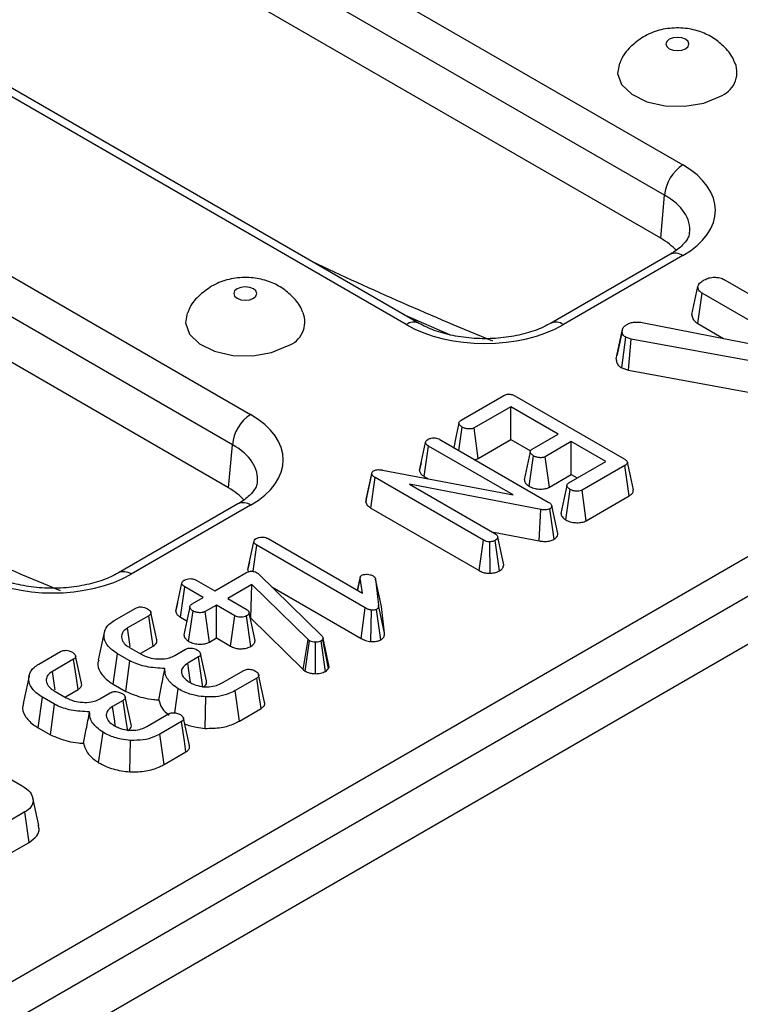
# Model space of a CAD drawing. Units: millimetres. Extents: x -414 to 5321, y -16 to 1848.
# Drawn here: x 1685 to 1745, y 497 to 579 of the extents above; entities that cross this region are included whole.
import ezdxf

# ---------------------------------------------------------------- set-up
doc = ezdxf.new("R2010")
doc.units = ezdxf.units.MM
doc.header["$LTSCALE"] = 5

msp = doc.modelspace()

# ---------------------------------------------------------------- linework, layer by layer
at = {"color": 7, "linetype": 'Continuous', "lineweight": 30}
for p, q in [((1546.469, 419.551), (2044.946, 707.316)), ((2046.456, 704.847), (1547.978, 417.082)), ((1547.978, 413.111), (2047.009, 701.195)), ((1691.216, 595.441), (1740.18, 567.175)), ((1738.666, 564.643), (1689.703, 592.909)), ((1738.341, 561.052), (1689.703, 589.13)), ((1717.101, 553.852), (1668.138, 582.118)), ((1718.172, 553.958), (1669.209, 582.224)), ((1655.154, 574.622), (1704.117, 546.357)), ((1702.604, 543.825), (1653.641, 572.091)), ((1702.278, 540.234), (1653.641, 568.312)), ((1738.341, 561.052), (1738.666, 564.643)), ((1739.108, 559.711), (1729.143, 553.958)), ((1740.18, 559.605), (1730.215, 553.852)), ((1740.935, 554.707), (1741.441, 557.029)), ((1743.716, 557.566), (1756.291, 550.307)), ((1741.433, 553.934), (1741.799, 556.467)), ((1747.058, 553.431), (1741.799, 556.467)), ((1717.009, 554.629), (1720.72, 553.026)), ((1736.801, 554.033), (1747.386, 551.952)), ((1741.433, 553.934), (1743.565, 552.703)), ((1734.621, 550.992), (1735.125, 553.327)), ((1735.08, 550.239), (1735.412, 552.797)), ((1735.86, 552.645), (1735.412, 552.797)), ((1735.654, 550.044), (1735.86, 552.645)), ((1747.365, 550.54), (1735.86, 552.645)), ((1735.08, 550.239), (1735.654, 550.044)), ((1735.654, 550.044), (1746.876, 547.991)), ((1721.673, 545.868), (1725.244, 547.93)), ((1726.165, 547.912), (1735.286, 542.647)), ((1725.826, 547.005), (1722.757, 545.233)), ((1729.785, 544.72), (1725.826, 547.005)), ((1725.826, 544.261), (1725.826, 547.005)), ((1721.496, 543.358), (1721.773, 545.296)), ((1723.101, 542.688), (1722.757, 545.233)), ((1727.613, 543.466), (1729.785, 544.72)), ((1702.278, 540.234), (1702.604, 543.825)), ((1718.207, 541.687), (1718.713, 544.019)), ((1719.916, 544.27), (1728.957, 539.051)), ((1723.101, 542.688), (1725.826, 544.261)), ((1725.826, 544.261), (1727.462, 543.316)), ((1730.877, 544.089), (1728.705, 542.836)), ((1733.743, 542.434), (1730.877, 544.089)), ((1730.877, 541.345), (1730.877, 544.089)), ((1718.595, 541.185), (1718.958, 543.72)), ((1726.02, 539.643), (1718.958, 543.72)), ((1718.344, 542.325), (1718.216, 541.742)), ((1727.363, 540.366), (1727.726, 542.901)), ((1729.049, 540.29), (1728.705, 542.836)), ((1730.674, 540.662), (1733.743, 542.434)), ((1713.721, 539.039), (1714.229, 541.389)), ((1713.754, 539.259), (1714.251, 541.534)), ((1714.229, 541.389), (1714.251, 541.534)), ((1715.11, 541.723), (1726.02, 539.643)), ((1729.049, 540.29), (1730.877, 541.345)), ((1730.877, 541.345), (1731.367, 541.062)), ((1735.345, 542.098), (1731.775, 540.037)), ((1735.709, 539.564), (1735.345, 542.098)), ((1714.148, 538.551), (1714.513, 541.085)), ((1723.546, 535.87), (1714.513, 541.085)), ((1728.341, 538.424), (1717.363, 540.543)), ((1717.363, 540.543), (1724.497, 536.424)), ((1718.595, 541.185), (1718.923, 540.996)), ((1730.42, 537.559), (1730.783, 540.095)), ((1732.119, 537.492), (1731.775, 540.037)), ((1703.046, 538.892), (1693.081, 533.14)), ((1713.754, 539.259), (1713.721, 539.039)), ((1732.119, 537.492), (1735.709, 539.564)), ((1704.117, 538.786), (1694.152, 533.034)), ((1714.148, 538.551), (1723.195, 533.328)), ((1728.195, 535.812), (1728.341, 538.424)), ((1729.438, 535.943), (1729.087, 538.486)), ((1729.74, 536.436), (1729.239, 538.74)), ((1724.232, 536.577), (1728.195, 535.812)), ((1703.873, 533.412), (1704.379, 535.745)), ((1705.58, 535.997), (1713.442, 531.458)), ((1723.195, 533.328), (1723.546, 535.87)), ((1724.112, 533.106), (1724.073, 535.731)), ((1724.879, 533.311), (1724.529, 535.854)), ((1725.241, 533.799), (1724.734, 536.123)), ((1704.313, 533.271), (1704.625, 535.445)), ((1713.681, 530.217), (1704.625, 535.445)), ((1704.01, 534.05), (1703.883, 533.468)), ((1701.118, 531.638), (1703.725, 533.143)), ((1704.638, 533.158), (1704.746, 533.08)), ((1699.583, 532.525), (1701.118, 531.638)), ((1704.746, 533.08), (1704.836, 532.999)), ((1704.836, 532.999), (1710.04, 527.911)), ((1713.262, 532.795), (1713.024, 531.7)), ((1713.041, 531.69), (1713.255, 532.69)), ((1713.442, 531.458), (1713.255, 532.69)), ((1714.545, 532.622), (1714.786, 530.446)), ((1715.046, 530.325), (1714.545, 532.622)), ((1697.869, 529.944), (1698.375, 532.276)), ((1698.264, 529.438), (1698.627, 531.973)), ((1700.163, 531.087), (1698.627, 531.973)), ((1704.224, 532.17), (1702.21, 531.008)), ((1704.119, 529.366), (1704.224, 532.17)), ((1708.903, 527.572), (1704.224, 532.17)), ((1705.884, 531.974), (1713.33, 527.676)), ((1698.018, 530.635), (1697.88, 530.004)), ((1699.231, 530.549), (1700.163, 531.087)), ((1702.21, 531.008), (1703.746, 530.121)), ((1692.723, 529.156), (1694.525, 530.196)), ((1698.943, 527.43), (1699.309, 529.964)), ((1701.255, 530.456), (1700.323, 529.918)), ((1700.668, 527.373), (1700.323, 529.918)), ((1702.79, 529.57), (1701.255, 530.456)), ((1701.255, 527.712), (1701.255, 530.456)), ((1704.49, 527.495), (1703.983, 529.82)), ((1713.33, 527.676), (1713.681, 530.217)), ((1714.151, 527.41), (1714.212, 530.034)), ((1714.969, 527.55), (1714.615, 530.092)), ((1715.29, 528.124), (1714.786, 530.446)), ((1715.29, 528.124), (1715.046, 530.325)), ((1695.624, 529.57), (1693.849, 528.545)), ((1698.264, 529.438), (1698.789, 529.135)), ((1702.44, 527.028), (1702.79, 529.57)), ((1704.136, 527.01), (1703.78, 529.55)), ((1704.086, 529.346), (1704.119, 529.366)), ((1704.119, 529.366), (1708.485, 525.076)), ((1700.668, 527.373), (1701.255, 527.712)), ((1701.255, 527.712), (1702.44, 527.028)), ((1708.485, 525.076), (1708.903, 527.572)), ((1708.661, 524.945), (1709.033, 527.475)), ((1709.033, 527.475), (1708.903, 527.572)), ((1709.514, 524.732), (1709.522, 527.356)), ((1710.352, 524.925), (1709.993, 527.463)), ((1710.158, 527.666), (1710.126, 527.588)), ((1710.608, 525.171), (1710.126, 527.588)), ((1710.666, 525.31), (1710.158, 527.666)), ((1686.444, 525.531), (1688.246, 526.571)), ((1694.003, 526.92), (1694.992, 526.349)), ((1694.949, 526.436), (1695.988, 527.036)), ((1697.799, 526.255), (1698.682, 526.765)), ((1689.344, 525.945), (1687.57, 524.92)), ((1692.652, 523.852), (1693.013, 526.388)), ((1694.031, 525.801), (1693.013, 526.388)), ((1693.689, 523.253), (1694.031, 525.801)), ((1699.768, 526.131), (1698.874, 525.615)), ((1701.743, 523.961), (1703.537, 524.997)), ((1708.485, 525.076), (1708.661, 524.945)), ((1710.608, 525.171), (1710.666, 525.31)), ((1704.627, 524.365), (1702.825, 523.324)), ((1687.723, 523.295), (1688.713, 522.724)), ((1688.67, 522.811), (1689.709, 523.411)), ((1692.652, 523.852), (1693.689, 523.253)), ((1697.789, 521.467), (1698.079, 523.464)), ((1703.175, 520.783), (1702.825, 523.324)), ((1686.373, 520.227), (1686.734, 522.763)), ((1687.751, 522.176), (1686.734, 522.763)), ((1691.52, 522.63), (1692.403, 523.14)), ((1693.489, 522.506), (1692.595, 521.99)), ((1700.322, 520.171), (1700.374, 522.794)), ((1687.41, 519.628), (1687.751, 522.176)), ((1703.175, 520.783), (1704.992, 521.831)), ((1695.464, 520.336), (1697.258, 521.372)), ((1686.373, 520.227), (1687.41, 519.628)), ((1698.348, 520.74), (1696.545, 519.699)), ((1691.431, 517.307), (1691.799, 519.839)), ((1694.042, 516.546), (1694.094, 519.169)), ((1696.896, 517.158), (1696.545, 519.699)), ((1678.976, 518.888), (1685.038, 515.389)), ((1696.896, 517.158), (1698.712, 518.206)), ((1686.435, 512.066), (1685.935, 514.364)), ((1685.275, 513.193), (1683.048, 511.908)), ((1685.635, 510.657), (1685.275, 513.193)), ((1683.393, 509.362), (1685.635, 510.657))]:
    msp.add_line(p, q, dxfattribs=at)
at = {"color": 7, "linetype": 'Continuous', "lineweight": 30, "flags": 128}
for points in [[(1740.408, 576.871), (1740.616, 577.051), (1740.689, 577.263), (1740.616, 577.475), (1740.408, 577.655), (1740.097, 577.775), (1739.73, 577.817), (1739.363, 577.775), (1739.051, 577.655), (1738.843, 577.475), (1738.77, 577.263), (1738.843, 577.051), (1739.051, 576.871), (1739.363, 576.751), (1739.73, 576.709), (1740.097, 576.751), (1740.408, 576.871)], [(1734.892, 575.661), (1734.734, 574.811), (1735.072, 573.881), (1735.914, 573.065), (1737.17, 572.45), (1738.704, 572.105), (1740.348, 572.066), (1741.926, 572.337), (1743.265, 572.889)], [(1704.346, 556.053), (1704.554, 556.233), (1704.627, 556.445), (1704.554, 556.657), (1704.346, 556.836), (1704.034, 556.956), (1703.667, 556.999), (1703.3, 556.956), (1702.989, 556.836), (1702.781, 556.657), (1702.708, 556.445), (1702.781, 556.233), (1702.989, 556.053), (1703.3, 555.933), (1703.667, 555.891), (1704.034, 555.933), (1704.346, 556.053)], [(1698.83, 554.842), (1698.671, 553.992), (1699.009, 553.062), (1699.852, 552.246), (1701.108, 551.632), (1702.641, 551.287), (1704.286, 551.247), (1705.863, 551.519), (1707.203, 552.071)], [(1735.161, 553.517), (1734.918, 552.389), (1734.675, 551.261)], [(1721.498, 545.644), (1721.246, 544.476), (1721.06, 543.61)], [(1727.449, 543.245), (1727.197, 542.074), (1726.946, 540.904)], [(1736.052, 540.083), (1735.802, 541.232), (1735.552, 542.38)], [(1730.508, 540.439), (1730.256, 539.269), (1730.004, 538.098)], [(1696.279, 527.567), (1696.032, 528.707), (1695.784, 529.847)], [(1699.045, 530.318), (1698.793, 529.151), (1698.541, 527.985)], [(1695.988, 527.036), (1695.853, 527.972), (1695.624, 529.57)], [(1691.899, 528.169), (1691.648, 527.019), (1691.398, 525.868)], [(1694.073, 527.001), (1694.046, 527.184), (1693.849, 528.545)], [(1689.709, 523.411), (1689.574, 524.347), (1689.344, 525.945)], [(1690, 523.942), (1689.752, 525.082), (1689.505, 526.222)], [(1700.133, 523.597), (1699.992, 524.577), (1699.768, 526.131)], [(1700.428, 524.127), (1700.18, 525.269), (1699.932, 526.411)], [(1687.793, 523.376), (1687.767, 523.559), (1687.57, 524.92)], [(1699.099, 524.03), (1699.049, 524.385), (1698.874, 525.615)], [(1685.619, 524.544), (1685.369, 523.394), (1685.118, 522.243)], [(1704.992, 521.831), (1704.865, 522.714), (1704.627, 524.365)], [(1705.28, 522.363), (1705.031, 523.507), (1704.782, 524.651)], [(1693.853, 519.972), (1693.712, 520.952), (1693.489, 522.506)], [(1694.149, 520.502), (1693.901, 521.644), (1693.652, 522.786)], [(1692.82, 520.405), (1692.77, 520.76), (1692.595, 521.99)], [(1699.001, 518.738), (1698.752, 519.882), (1698.503, 521.026)], [(1698.712, 518.206), (1698.585, 519.089), (1698.348, 520.74)]]:
    msp.add_lwpolyline(points, dxfattribs=at)
at = {"color": 7, "linetype": 'Continuous', "lineweight": 30}
for centre, radius, start, end in [((1742.561, 574.911), 2.141, 289.20624, 20.6865), ((1741.973, 564.385), 3.317, 122.73408, 175.53351), ((1706.498, 554.093), 2.141, 289.20624, 20.6865), ((1705.911, 543.567), 3.317, 122.73408, 175.53351)]:
    msp.add_arc(centre, radius, start, end, dxfattribs=at)
at = {"color": 8, "linetype": 'Continuous', "lineweight": 30}
for centre, radius, start, end in [((1739.557, 558.779), 1.034, 52.95922, 115.73033), ((1717.723, 553.028), 1.032, 64.02042, 127.0654), ((1729.593, 553.028), 1.032, 52.93295, 115.99632), ((1703.495, 537.961), 1.034, 52.95922, 115.73033), ((1693.53, 532.21), 1.032, 52.93295, 115.99632)]:
    msp.add_arc(centre, radius, start, end, dxfattribs=at)
at = {"color": 7, "linetype": 'Continuous', "lineweight": 30}
for centre, major_axis, ratio, start_param, end_param in [((1733.587, 563.39), (9.311, 0), 0.575709, 5.499157, 7.067214), ((1733.269, 558.141), (7.162, 0), 0.575709, 0.47372, 0.784029), ((1723.658, 557.658), (9.286, 0), 0.578871, 3.92836, 5.496418), ((1697.524, 542.571), (9.311, 0), 0.575709, 5.499157, 7.067214), ((1697.207, 537.322), (7.162, 0), 0.575709, 0.47372, 0.784029), ((1687.595, 536.84), (9.286, 0), 0.578871, 3.92836, 5.496418)]:
    msp.add_ellipse(centre, major_axis=major_axis, ratio=ratio, start_param=start_param, end_param=end_param, dxfattribs=at)
at = {"color": 8, "linetype": 'Continuous', "lineweight": 30}
for centre, major_axis, ratio, start_param, end_param in [((1733.587, 561.64), (7.173, 0.193), 0.574488, 6.199973, 7.051754), ((1675.008, 874.484), (-197.885, 320.756), 0.556894, 2.433686, 2.491034), ((1697.524, 540.822), (7.173, 0.193), 0.574488, 6.199973, 7.051754), ((1638.946, 853.666), (-197.885, 320.756), 0.556894, 2.433686, 2.491034)]:
    msp.add_ellipse(centre, major_axis=major_axis, ratio=ratio, start_param=start_param, end_param=end_param, dxfattribs=at)
at = {"color": 7, "linetype": 'Continuous', "lineweight": 30}
for points, knots in [([(1744.524, 575.674), (1744.492, 575.769), (1744.327, 576.258), (1743.726, 576.982), (1742.799, 577.776), (1741.666, 578.325), (1740.346, 578.628), (1738.917, 578.606), (1737.738, 578.302), (1737.114, 577.975), (1736.909, 577.867)], [0, 0, 0, 0, 0.033879, 0.173772, 0.30908, 0.446672, 0.594822, 0.761809, 0.921606, 1, 1, 1, 1]), ([(1736.909, 577.867), (1736.535, 577.605), (1735.8, 577.089), (1735.139, 576.281), (1734.964, 575.76), (1734.931, 575.661)], [0, 0, 0, 0, 0.454736, 0.89656, 1, 1, 1, 1]), ([(1740.728, 561.518), (1740.712, 561.402), (1740.68, 561.162), (1740.285, 560.577), (1739.682, 560.055), (1739.211, 559.773), (1739.108, 559.711)], [0, 0, 0, 0, 0.284392, 0.5857, 0.909372, 1, 1, 1, 1]), ([(1708.461, 554.855), (1708.429, 554.951), (1708.265, 555.439), (1707.663, 556.164), (1706.736, 556.958), (1705.604, 557.507), (1704.284, 557.81), (1702.855, 557.787), (1701.675, 557.483), (1701.051, 557.156), (1700.846, 557.048)], [0, 0, 0, 0, 0.0338786, 0.1737721, 0.3090797, 0.4466718, 0.5948218, 0.7618086, 0.9216065, 1, 1, 1, 1]), ([(1741.967, 557.584), (1742.093, 557.643), (1742.346, 557.761), (1742.787, 557.818), (1743.208, 557.782), (1743.503, 557.683), (1743.664, 557.595), (1743.716, 557.566)], [0, 0, 0, 0, 0.245668, 0.49411, 0.661494, 0.888695, 1, 1, 1, 1]), ([(1700.846, 557.048), (1700.473, 556.787), (1699.737, 556.271), (1699.077, 555.462), (1698.902, 554.941), (1698.869, 554.843)], [0, 0, 0, 0, 0.454736, 0.89656, 1, 1, 1, 1]), ([(1741.441, 557.029), (1741.463, 557.1), (1741.516, 557.274), (1741.752, 557.45), (1741.919, 557.554), (1741.967, 557.584)], [0, 0, 0, 0, 0.336102, 0.811566, 1, 1, 1, 1]), ([(1741.799, 556.467), (1741.716, 556.526), (1741.529, 556.66), (1741.456, 556.868), (1741.444, 556.995), (1741.441, 557.029)], [0, 0, 0, 0, 0.372698, 0.835506, 1, 1, 1, 1]), ([(1740.935, 554.707), (1740.94, 554.652), (1740.957, 554.465), (1741.079, 554.182), (1741.33, 554.006), (1741.433, 553.934)], [0, 0, 0, 0, 0.196325, 0.668204, 1, 1, 1, 1]), ([(1729.143, 553.958), (1728.943, 553.85), (1728.354, 553.532), (1727.128, 553.094), (1725.46, 552.754), (1723.66, 552.637), (1721.853, 552.754), (1720.17, 553.098), (1718.947, 553.539), (1718.363, 553.855), (1718.172, 553.958)], [0, 0, 0, 0, 0.072642, 0.213115, 0.355556, 0.499602, 0.644306, 0.788423, 0.930724, 1, 1, 1, 1]), ([(1735.125, 553.327), (1735.134, 553.406), (1735.15, 553.563), (1735.355, 553.753), (1735.517, 553.856), (1735.588, 553.901)], [0, 0, 0, 0, 0.3563722, 0.7152762, 1, 1, 1, 1]), ([(1735.588, 553.901), (1735.685, 553.947), (1735.879, 554.038), (1736.317, 554.082), (1736.62, 554.051), (1736.801, 554.033)], [0, 0, 0, 0, 0.285282, 0.573674, 1, 1, 1, 1]), ([(1735.412, 552.797), (1735.346, 552.846), (1735.212, 552.945), (1735.138, 553.135), (1735.13, 553.262), (1735.125, 553.327)], [0, 0, 0, 0, 0.326511, 0.655294, 1, 1, 1, 1]), ([(1734.621, 550.992), (1734.629, 550.887), (1734.644, 550.685), (1734.813, 550.422), (1735.001, 550.293), (1735.08, 550.239)], [0, 0, 0, 0, 0.38358, 0.742132, 1, 1, 1, 1]), ([(1725.244, 547.93), (1725.304, 547.961), (1725.409, 548.015), (1725.601, 548.057), (1725.781, 548.055), (1725.98, 548.009), (1726.093, 547.95), (1726.165, 547.912)], [0, 0, 0, 0, 0.227739, 0.3988555, 0.5715266, 0.7264969, 1, 1, 1, 1]), ([(1721.773, 545.296), (1721.688, 545.36), (1721.559, 545.457), (1721.492, 545.608), (1721.504, 545.713), (1721.567, 545.801), (1721.638, 545.846), (1721.673, 545.868)], [0, 0, 0, 0, 0.3742711, 0.5653383, 0.7132847, 0.8603478, 1, 1, 1, 1]), ([(1722.757, 545.233), (1722.707, 545.21), (1722.606, 545.163), (1722.385, 545.14), (1722.138, 545.161), (1721.92, 545.22), (1721.812, 545.276), (1721.773, 545.296)], [0, 0, 0, 0, 0.17535, 0.352304, 0.599257, 0.857803, 1, 1, 1, 1]), ([(1718.713, 544.019), (1718.724, 544.066), (1718.747, 544.161), (1718.863, 544.241), (1718.925, 544.281), (1718.932, 544.286)], [0, 0, 0, 0, 0.46517, 0.93332, 1, 1, 1, 1]), ([(1718.958, 543.72), (1718.897, 543.76), (1718.803, 543.822), (1718.729, 543.929), (1718.718, 543.988), (1718.713, 544.019)], [0, 0, 0, 0, 0.4689254, 0.7278173, 1, 1, 1, 1]), ([(1718.932, 544.286), (1719.013, 544.323), (1719.151, 544.386), (1719.397, 544.414), (1719.622, 544.395), (1719.794, 544.337), (1719.884, 544.288), (1719.916, 544.27)], [0, 0, 0, 0, 0.276169, 0.469323, 0.663414, 0.881486, 1, 1, 1, 1]), ([(1727.726, 542.901), (1727.64, 542.965), (1727.51, 543.061), (1727.445, 543.211), (1727.452, 543.318), (1727.515, 543.403), (1727.583, 543.447), (1727.613, 543.466)], [0, 0, 0, 0, 0.37915, 0.570086, 0.723094, 0.876309, 1, 1, 1, 1]), ([(1722.83, 542.588), (1722.876, 542.599), (1722.977, 542.622), (1723.057, 542.664), (1723.101, 542.688)], [0, 0, 0, 0, 0.45411, 1, 1, 1, 1]), ([(1728.705, 542.836), (1728.655, 542.812), (1728.553, 542.766), (1728.325, 542.743), (1728.067, 542.769), (1727.856, 542.833), (1727.755, 542.886), (1727.726, 542.901)], [0, 0, 0, 0, 0.177014, 0.355573, 0.619466, 0.89412, 1, 1, 1, 1]), ([(1735.286, 542.647), (1735.353, 542.605), (1735.464, 542.535), (1735.549, 542.418), (1735.562, 542.318), (1735.51, 542.218), (1735.423, 542.147), (1735.359, 542.107), (1735.345, 542.098)], [0, 0, 0, 0, 0.2718541, 0.4518238, 0.5948291, 0.7377563, 0.9437604, 1, 1, 1, 1]), ([(1714.513, 541.085), (1714.449, 541.127), (1714.35, 541.192), (1714.262, 541.299), (1714.24, 541.359), (1714.229, 541.389)], [0, 0, 0, 0, 0.479331, 0.734945, 1, 1, 1, 1]), ([(1714.251, 541.534), (1714.259, 541.549), (1714.278, 541.584), (1714.323, 541.622), (1714.358, 541.645), (1714.368, 541.651)], [0, 0, 0, 0, 0.33481, 0.811316, 1, 1, 1, 1]), ([(1714.368, 541.651), (1714.428, 541.679), (1714.548, 541.736), (1714.804, 541.762), (1714.99, 541.741), (1715.097, 541.725), (1715.11, 541.723)], [0, 0, 0, 0, 0.288187, 0.580705, 0.947522, 1, 1, 1, 1]), ([(1718.207, 541.687), (1718.213, 541.646), (1718.231, 541.529), (1718.348, 541.349), (1718.516, 541.238), (1718.595, 541.185)], [0, 0, 0, 0, 0.217204, 0.629259, 1, 1, 1, 1]), ([(1704.665, 540.7), (1704.65, 540.583), (1704.617, 540.344), (1704.223, 539.759), (1703.62, 539.237), (1703.149, 538.954), (1703.046, 538.892)], [0, 0, 0, 0, 0.284392, 0.5857, 0.909372, 1, 1, 1, 1]), ([(1726.959, 540.904), (1726.959, 540.872), (1726.957, 540.749), (1727.095, 540.556), (1727.278, 540.426), (1727.363, 540.366)], [0, 0, 0, 0, 0.160763, 0.610419, 1, 1, 1, 1]), ([(1730.783, 540.095), (1730.697, 540.159), (1730.567, 540.256), (1730.501, 540.409), (1730.514, 540.516), (1730.577, 540.601), (1730.644, 540.644), (1730.674, 540.662)], [0, 0, 0, 0, 0.377635, 0.573769, 0.727595, 0.880883, 1, 1, 1, 1]), ([(1727.363, 540.366), (1727.484, 540.307), (1727.721, 540.193), (1728.148, 540.126), (1728.552, 540.126), (1728.855, 540.194), (1729, 540.266), (1729.049, 540.29)], [0, 0, 0, 0, 0.252449, 0.492436, 0.693969, 0.896529, 1, 1, 1, 1]), ([(1731.775, 540.037), (1731.722, 540.012), (1731.616, 539.963), (1731.375, 539.939), (1731.106, 539.964), (1730.901, 540.033), (1730.806, 540.083), (1730.783, 540.095)], [0, 0, 0, 0, 0.1828373, 0.3673041, 0.6475071, 0.9145264, 1, 1, 1, 1]), ([(1735.709, 539.564), (1735.788, 539.618), (1735.942, 539.722), (1736.066, 539.907), (1736.049, 540.029), (1736.041, 540.083)], [0, 0, 0, 0, 0.3669427, 0.7179047, 1, 1, 1, 1]), ([(1713.721, 539.039), (1713.728, 539.019), (1713.769, 538.898), (1713.887, 538.72), (1714.077, 538.597), (1714.148, 538.551)], [0, 0, 0, 0, 0.1097766, 0.6665717, 1, 1, 1, 1]), ([(1728.957, 539.051), (1729.023, 539.009), (1729.124, 538.944), (1729.216, 538.835), (1729.231, 538.772), (1729.239, 538.74)], [0, 0, 0, 0, 0.474398, 0.729967, 1, 1, 1, 1]), ([(1729.087, 538.486), (1729.03, 538.459), (1728.915, 538.405), (1728.666, 538.382), (1728.476, 538.403), (1728.361, 538.421), (1728.341, 538.424)], [0, 0, 0, 0, 0.273401, 0.550819, 0.920325, 1, 1, 1, 1]), ([(1729.239, 538.74), (1729.241, 538.706), (1729.245, 538.636), (1729.182, 538.547), (1729.115, 538.503), (1729.087, 538.486)], [0, 0, 0, 0, 0.371026, 0.745718, 1, 1, 1, 1]), ([(1730.016, 538.099), (1730.02, 538.053), (1730.03, 537.916), (1730.178, 537.726), (1730.349, 537.608), (1730.42, 537.559)], [0, 0, 0, 0, 0.229254, 0.682696, 1, 1, 1, 1]), ([(1730.42, 537.559), (1730.537, 537.502), (1730.77, 537.389), (1731.215, 537.319), (1731.654, 537.324), (1731.956, 537.409), (1732.087, 537.475), (1732.119, 537.492)], [0, 0, 0, 0, 0.242326, 0.481515, 0.720923, 0.930789, 1, 1, 1, 1]), ([(1724.497, 536.424), (1724.556, 536.383), (1724.648, 536.319), (1724.71, 536.211), (1724.726, 536.152), (1724.734, 536.123)], [0, 0, 0, 0, 0.471171, 0.732099, 1, 1, 1, 1]), ([(1729.438, 535.943), (1729.495, 535.98), (1729.625, 536.065), (1729.742, 536.234), (1729.749, 536.367), (1729.741, 536.433), (1729.74, 536.436)], [0, 0, 0, 0, 0.27345, 0.628345, 0.983123, 1, 1, 1, 1]), ([(1704.379, 535.745), (1704.391, 535.792), (1704.414, 535.887), (1704.53, 535.967), (1704.591, 536.007), (1704.599, 536.012)], [0, 0, 0, 0, 0.46517, 0.93332, 1, 1, 1, 1]), ([(1704.625, 535.445), (1704.564, 535.486), (1704.47, 535.548), (1704.396, 535.654), (1704.385, 535.714), (1704.379, 535.745)], [0, 0, 0, 0, 0.468925, 0.727817, 1, 1, 1, 1]), ([(1704.599, 536.012), (1704.672, 536.045), (1704.803, 536.106), (1705.044, 536.14), (1705.276, 536.124), (1705.455, 536.065), (1705.547, 536.015), (1705.58, 535.997)], [0, 0, 0, 0, 0.250587, 0.452913, 0.656301, 0.873858, 1, 1, 1, 1]), ([(1724.073, 535.731), (1724.016, 535.733), (1723.885, 535.736), (1723.701, 535.788), (1723.596, 535.844), (1723.546, 535.87)], [0, 0, 0, 0, 0.28358, 0.655753, 1, 1, 1, 1]), ([(1724.529, 535.854), (1724.466, 535.824), (1724.369, 535.777), (1724.205, 535.745), (1724.117, 535.736), (1724.073, 535.731)], [0, 0, 0, 0, 0.477299, 0.735439, 1, 1, 1, 1]), ([(1724.734, 536.123), (1724.724, 536.076), (1724.703, 535.981), (1724.598, 535.898), (1724.536, 535.859), (1724.529, 535.854)], [0, 0, 0, 0, 0.467794, 0.939964, 1, 1, 1, 1]), ([(1728.195, 535.812), (1728.317, 535.794), (1728.589, 535.754), (1729.016, 535.776), (1729.294, 535.871), (1729.416, 535.932), (1729.438, 535.943)], [0, 0, 0, 0, 0.284893, 0.6348, 0.934878, 1, 1, 1, 1]), ([(1693.081, 533.14), (1692.88, 533.031), (1692.291, 532.714), (1691.065, 532.276), (1689.397, 531.936), (1687.598, 531.818), (1685.791, 531.936), (1684.107, 532.28), (1682.884, 532.721), (1682.301, 533.036), (1682.11, 533.14)], [0, 0, 0, 0, 0.072642, 0.213115, 0.355556, 0.499602, 0.644306, 0.788423, 0.930724, 1, 1, 1, 1]), ([(1703.725, 533.143), (1703.79, 533.177), (1703.902, 533.236), (1704.093, 533.281), (1704.264, 533.285), (1704.437, 533.252), (1704.558, 533.203), (1704.624, 533.165), (1704.638, 533.158)], [0, 0, 0, 0, 0.2520941, 0.4312979, 0.5821027, 0.7330729, 0.9462305, 1, 1, 1, 1]), ([(1703.873, 533.412), (1703.876, 533.371), (1703.88, 533.311), (1703.921, 533.256), (1703.934, 533.238)], [0, 0, 0, 0, 0.6766435, 1, 1, 1, 1]), ([(1723.195, 533.328), (1723.302, 533.275), (1723.504, 533.174), (1723.837, 533.11), (1724.037, 533.108), (1724.112, 533.106)], [0, 0, 0, 0, 0.411198, 0.780559, 1, 1, 1, 1]), ([(1724.112, 533.106), (1724.163, 533.112), (1724.346, 533.131), (1724.623, 533.187), (1724.803, 533.274), (1724.879, 533.311)], [0, 0, 0, 0, 0.1814279, 0.652102, 1, 1, 1, 1]), ([(1724.879, 533.311), (1724.939, 533.35), (1725.084, 533.445), (1725.213, 533.615), (1725.233, 533.744), (1725.241, 533.799)], [0, 0, 0, 0, 0.288592, 0.69386, 1, 1, 1, 1]), ([(1698.375, 532.276), (1698.387, 532.323), (1698.411, 532.418), (1698.523, 532.5), (1698.585, 532.54), (1698.593, 532.544)], [0, 0, 0, 0, 0.466432, 0.935513, 1, 1, 1, 1]), ([(1698.593, 532.544), (1698.661, 532.577), (1698.799, 532.641), (1699.056, 532.674), (1699.288, 532.649), (1699.46, 532.592), (1699.545, 532.545), (1699.583, 532.525)], [0, 0, 0, 0, 0.235623, 0.473465, 0.683678, 0.860855, 1, 1, 1, 1]), ([(1713.255, 532.69), (1713.254, 532.732), (1713.253, 532.806), (1713.316, 532.893), (1713.374, 532.93), (1713.395, 532.943)], [0, 0, 0, 0, 0.457937, 0.799056, 1, 1, 1, 1]), ([(1713.395, 532.943), (1713.438, 532.963), (1713.542, 533.011), (1713.708, 533.027), (1713.815, 533.027), (1713.843, 533.027)], [0, 0, 0, 0, 0.3336701, 0.8214848, 1, 1, 1, 1]), ([(1713.843, 533.027), (1713.929, 533.018), (1714.061, 533.005), (1714.224, 532.954), (1714.295, 532.917), (1714.332, 532.898)], [0, 0, 0, 0, 0.471956, 0.731079, 1, 1, 1, 1]), ([(1714.332, 532.898), (1714.385, 532.859), (1714.466, 532.799), (1714.519, 532.7), (1714.536, 532.648), (1714.545, 532.622)], [0, 0, 0, 0, 0.479942, 0.737394, 1, 1, 1, 1]), ([(1698.627, 531.973), (1698.565, 532.014), (1698.47, 532.077), (1698.392, 532.184), (1698.381, 532.245), (1698.375, 532.276)], [0, 0, 0, 0, 0.469497, 0.727813, 1, 1, 1, 1]), ([(1694.525, 530.196), (1694.571, 530.22), (1694.663, 530.267), (1694.835, 530.303), (1694.952, 530.304), (1695.007, 530.305)], [0, 0, 0, 0, 0.342112, 0.687787, 1, 1, 1, 1]), ([(1695.007, 530.305), (1695.088, 530.291), (1695.223, 530.268), (1695.392, 530.206), (1695.478, 530.163), (1695.521, 530.141)], [0, 0, 0, 0, 0.423422, 0.70817, 1, 1, 1, 1]), ([(1695.521, 530.141), (1695.607, 530.076), (1695.736, 529.977), (1695.801, 529.824), (1695.788, 529.717), (1695.724, 529.633), (1695.655, 529.589), (1695.624, 529.57)], [0, 0, 0, 0, 0.379391, 0.576438, 0.725612, 0.874216, 1, 1, 1, 1]), ([(1697.869, 529.944), (1697.875, 529.903), (1697.893, 529.784), (1698.015, 529.603), (1698.184, 529.491), (1698.264, 529.438)], [0, 0, 0, 0, 0.217427, 0.629839, 1, 1, 1, 1]), ([(1699.309, 529.964), (1699.226, 530.03), (1699.098, 530.131), (1699.036, 530.286), (1699.056, 530.394), (1699.124, 530.482), (1699.196, 530.527), (1699.231, 530.549)], [0, 0, 0, 0, 0.372924, 0.568165, 0.717865, 0.866503, 1, 1, 1, 1]), ([(1700.323, 529.918), (1700.266, 529.892), (1700.152, 529.839), (1699.904, 529.813), (1699.633, 529.836), (1699.427, 529.901), (1699.332, 529.951), (1699.309, 529.964)], [0, 0, 0, 0, 0.192184, 0.385609, 0.656002, 0.916569, 1, 1, 1, 1]), ([(1703.746, 530.121), (1703.805, 530.08), (1703.896, 530.016), (1703.959, 529.908), (1703.975, 529.849), (1703.983, 529.82)], [0, 0, 0, 0, 0.471171, 0.732099, 1, 1, 1, 1]), ([(1703.983, 529.82), (1703.973, 529.772), (1703.954, 529.677), (1703.848, 529.594), (1703.787, 529.554), (1703.78, 529.55)], [0, 0, 0, 0, 0.4685204, 0.9440344, 1, 1, 1, 1]), ([(1714.212, 530.034), (1714.116, 530.051), (1713.968, 530.079), (1713.8, 530.152), (1713.721, 530.196), (1713.681, 530.217)], [0, 0, 0, 0, 0.4772164, 0.7367751, 1, 1, 1, 1]), ([(1714.615, 530.092), (1714.584, 530.078), (1714.501, 530.043), (1714.354, 530.035), (1714.252, 530.034), (1714.212, 530.034)], [0, 0, 0, 0, 0.272358, 0.71935, 1, 1, 1, 1]), ([(1714.786, 530.446), (1714.786, 530.387), (1714.787, 530.296), (1714.731, 530.171), (1714.655, 530.119), (1714.615, 530.092)], [0, 0, 0, 0, 0.4676742, 0.720888, 1, 1, 1, 1]), ([(1693.013, 526.388), (1692.728, 526.584), (1692.18, 526.96), (1691.842, 527.674), (1691.88, 528.327), (1692.232, 528.837), (1692.58, 529.063), (1692.723, 529.156)], [0, 0, 0, 0, 0.2476474, 0.4765292, 0.7052706, 0.8787694, 1, 1, 1, 1]), ([(1703.78, 529.55), (1703.714, 529.519), (1703.581, 529.457), (1703.342, 529.426), (1703.123, 529.439), (1702.938, 529.49), (1702.84, 529.543), (1702.79, 529.57)], [0, 0, 0, 0, 0.2283817, 0.4583963, 0.638174, 0.8175411, 1, 1, 1, 1]), ([(1693.849, 528.545), (1693.71, 528.448), (1693.431, 528.253), (1693.306, 527.855), (1693.393, 527.448), (1693.671, 527.126), (1693.919, 526.972), (1694.003, 526.92)], [0, 0, 0, 0, 0.206714, 0.415799, 0.650433, 0.881311, 1, 1, 1, 1]), ([(1695.988, 527.036), (1696.077, 527.1), (1696.236, 527.215), (1696.316, 527.41), (1696.284, 527.52), (1696.27, 527.566)], [0, 0, 0, 0, 0.4229127, 0.7571432, 1, 1, 1, 1]), ([(1698.552, 527.985), (1698.555, 527.933), (1698.565, 527.789), (1698.71, 527.594), (1698.878, 527.476), (1698.943, 527.43)], [0, 0, 0, 0, 0.253255, 0.707246, 1, 1, 1, 1]), ([(1698.943, 527.43), (1699.054, 527.376), (1699.281, 527.265), (1699.724, 527.192), (1700.172, 527.198), (1700.491, 527.283), (1700.631, 527.354), (1700.668, 527.373)], [0, 0, 0, 0, 0.226241, 0.46577, 0.70537, 0.921019, 1, 1, 1, 1]), ([(1704.136, 527.01), (1704.228, 527.073), (1704.431, 527.213), (1704.469, 527.395), (1704.49, 527.495)], [0, 0, 0, 0, 0.452556, 1, 1, 1, 1]), ([(1709.522, 527.356), (1709.437, 527.359), (1709.267, 527.367), (1709.115, 527.432), (1709.043, 527.47), (1709.033, 527.475)], [0, 0, 0, 0, 0.460009, 0.926153, 1, 1, 1, 1]), ([(1709.993, 527.463), (1709.932, 527.433), (1709.808, 527.372), (1709.629, 527.356), (1709.535, 527.356), (1709.522, 527.356)], [0, 0, 0, 0, 0.458645, 0.923429, 1, 1, 1, 1]), ([(1710.126, 527.588), (1710.111, 527.566), (1710.089, 527.531), (1710.037, 527.491), (1710.008, 527.472), (1709.993, 527.463)], [0, 0, 0, 0, 0.487854, 0.742327, 1, 1, 1, 1]), ([(1710.04, 527.911), (1710.073, 527.874), (1710.123, 527.816), (1710.149, 527.732), (1710.155, 527.688), (1710.158, 527.666)], [0, 0, 0, 0, 0.486968, 0.741758, 1, 1, 1, 1]), ([(1713.33, 527.676), (1713.445, 527.614), (1713.683, 527.488), (1713.992, 527.436), (1714.151, 527.41)], [0, 0, 0, 0, 0.488023, 1, 1, 1, 1]), ([(1714.151, 527.41), (1714.164, 527.41), (1714.32, 527.41), (1714.573, 527.416), (1714.833, 527.484), (1714.936, 527.534), (1714.969, 527.55)], [0, 0, 0, 0, 0.045331, 0.536092, 0.852209, 1, 1, 1, 1]), ([(1714.969, 527.55), (1715.016, 527.581), (1715.139, 527.662), (1715.286, 527.857), (1715.288, 528.025), (1715.29, 528.124)], [0, 0, 0, 0, 0.197188, 0.523162, 1, 1, 1, 1]), ([(1688.246, 526.571), (1688.292, 526.595), (1688.383, 526.642), (1688.555, 526.678), (1688.672, 526.679), (1688.728, 526.68)], [0, 0, 0, 0, 0.342112, 0.6877868, 1, 1, 1, 1]), ([(1688.728, 526.68), (1688.809, 526.666), (1688.944, 526.643), (1689.112, 526.581), (1689.199, 526.538), (1689.242, 526.516)], [0, 0, 0, 0, 0.423422, 0.70817, 1, 1, 1, 1]), ([(1698.682, 526.765), (1698.729, 526.788), (1698.821, 526.836), (1698.992, 526.87), (1699.106, 526.869), (1699.158, 526.869)], [0, 0, 0, 0, 0.3505017, 0.7052971, 1, 1, 1, 1]), ([(1699.158, 526.869), (1699.237, 526.856), (1699.37, 526.833), (1699.539, 526.772), (1699.626, 526.727), (1699.67, 526.704)], [0, 0, 0, 0, 0.412003, 0.701864, 1, 1, 1, 1]), ([(1699.67, 526.704), (1699.744, 526.65), (1699.868, 526.561), (1699.939, 526.417), (1699.945, 526.302), (1699.883, 526.204), (1699.805, 526.155), (1699.768, 526.131)], [0, 0, 0, 0, 0.319387, 0.528247, 0.688771, 0.849822, 1, 1, 1, 1]), ([(1702.44, 527.028), (1702.542, 526.976), (1702.738, 526.877), (1703.113, 526.804), (1703.49, 526.81), (1703.852, 526.873), (1704.042, 526.965), (1704.136, 527.01)], [0, 0, 0, 0, 0.212966, 0.411989, 0.611208, 0.806668, 1, 1, 1, 1]), ([(1689.242, 526.516), (1689.327, 526.451), (1689.457, 526.352), (1689.522, 526.199), (1689.508, 526.092), (1689.445, 526.008), (1689.376, 525.964), (1689.344, 525.945)], [0, 0, 0, 0, 0.379391, 0.576438, 0.725612, 0.874216, 1, 1, 1, 1]), ([(1691.444, 525.863), (1691.418, 525.801), (1691.28, 525.464), (1691.526, 524.823), (1692.058, 524.217), (1692.523, 523.932), (1692.652, 523.852)], [0, 0, 0, 0, 0.085806, 0.469142, 0.852009, 1, 1, 1, 1]), ([(1696.959, 525.166), (1696.433, 525.194), (1695.435, 525.245), (1694.497, 525.573), (1694.086, 525.774), (1694.031, 525.801)], [0, 0, 0, 0, 0.491898, 0.932002, 1, 1, 1, 1]), ([(1694.992, 526.349), (1695.203, 526.247), (1695.603, 526.054), (1696.359, 525.947), (1697.041, 525.97), (1697.52, 526.11), (1697.727, 526.217), (1697.799, 526.255)], [0, 0, 0, 0, 0.260901, 0.496089, 0.731638, 0.905769, 1, 1, 1, 1]), ([(1686.734, 522.763), (1686.449, 522.959), (1685.901, 523.335), (1685.563, 524.049), (1685.601, 524.702), (1685.953, 525.212), (1686.301, 525.438), (1686.444, 525.531)], [0, 0, 0, 0, 0.2476474, 0.4765292, 0.7052706, 0.8787694, 1, 1, 1, 1]), ([(1687.57, 524.92), (1687.431, 524.823), (1687.152, 524.628), (1687.026, 524.23), (1687.114, 523.823), (1687.392, 523.501), (1687.639, 523.347), (1687.723, 523.295)], [0, 0, 0, 0, 0.206714, 0.415799, 0.650433, 0.881311, 1, 1, 1, 1]), ([(1696.459, 522.547), (1696.531, 522.939), (1696.692, 523.81), (1696.864, 524.685), (1696.959, 525.166)], [0, 0, 0, 0, 0.450118, 1, 1, 1, 1]), ([(1698.079, 523.464), (1697.901, 523.591), (1697.413, 523.943), (1696.974, 524.536), (1696.963, 524.995), (1696.959, 525.166)], [0, 0, 0, 0, 0.263893, 0.725659, 1, 1, 1, 1]), ([(1698.874, 525.615), (1698.724, 525.509), (1698.436, 525.307), (1698.336, 524.997), (1698.35, 524.83), (1698.354, 524.785)], [0, 0, 0, 0, 0.445483, 0.851328, 1, 1, 1, 1]), ([(1703.537, 524.997), (1703.583, 525.019), (1703.675, 525.065), (1703.848, 525.102), (1703.967, 525.1), (1704.025, 525.099)], [0, 0, 0, 0, 0.336139, 0.676489, 1, 1, 1, 1]), ([(1704.025, 525.099), (1704.088, 525.09), (1704.214, 525.073), (1704.386, 525.016), (1704.482, 524.966), (1704.531, 524.94)], [0, 0, 0, 0, 0.331115, 0.659578, 1, 1, 1, 1]), ([(1704.531, 524.94), (1704.615, 524.876), (1704.749, 524.775), (1704.801, 524.613), (1704.78, 524.494), (1704.707, 524.415), (1704.646, 524.377), (1704.627, 524.365)], [0, 0, 0, 0, 0.369724, 0.590977, 0.756688, 0.923245, 1, 1, 1, 1]), ([(1708.661, 524.945), (1708.717, 524.915), (1708.863, 524.838), (1709.151, 524.748), (1709.393, 524.737), (1709.514, 524.732)], [0, 0, 0, 0, 0.240128, 0.622241, 1, 1, 1, 1]), ([(1709.514, 524.732), (1709.665, 524.738), (1709.98, 524.749), (1710.225, 524.865), (1710.352, 524.925)], [0, 0, 0, 0, 0.481217, 1, 1, 1, 1]), ([(1710.352, 524.925), (1710.409, 524.963), (1710.513, 525.031), (1710.577, 525.121), (1710.605, 525.165), (1710.608, 525.171)], [0, 0, 0, 0, 0.51805, 0.937451, 1, 1, 1, 1]), ([(1698.354, 524.785), (1698.377, 524.707), (1698.437, 524.503), (1698.683, 524.239), (1698.932, 524.08), (1699.032, 524.016)], [0, 0, 0, 0, 0.268995, 0.704879, 1, 1, 1, 1]), ([(1700.133, 523.597), (1700.223, 523.662), (1700.385, 523.779), (1700.462, 523.975), (1700.431, 524.083), (1700.418, 524.126)], [0, 0, 0, 0, 0.431974, 0.770483, 1, 1, 1, 1]), ([(1689.709, 523.411), (1689.797, 523.475), (1689.956, 523.59), (1690.037, 523.785), (1690.004, 523.895), (1689.991, 523.941)], [0, 0, 0, 0, 0.422913, 0.757143, 1, 1, 1, 1]), ([(1692.403, 523.14), (1692.449, 523.163), (1692.542, 523.211), (1692.713, 523.245), (1692.827, 523.244), (1692.879, 523.244)], [0, 0, 0, 0, 0.350502, 0.705297, 1, 1, 1, 1]), ([(1692.879, 523.244), (1692.957, 523.231), (1693.091, 523.208), (1693.26, 523.147), (1693.347, 523.102), (1693.391, 523.079)], [0, 0, 0, 0, 0.412003, 0.701864, 1, 1, 1, 1]), ([(1693.689, 523.253), (1694.158, 523.057), (1694.874, 522.757), (1695.869, 522.59), (1696.314, 522.558), (1696.459, 522.547)], [0, 0, 0, 0, 0.56089, 0.857238, 1, 1, 1, 1]), ([(1700.374, 522.794), (1700.106, 522.822), (1699.454, 522.892), (1698.675, 523.146), (1698.234, 523.381), (1698.079, 523.464)], [0, 0, 0, 0, 0.3118538, 0.7580954, 1, 1, 1, 1]), ([(1699.032, 524.016), (1699.148, 523.955), (1699.437, 523.802), (1699.892, 523.678), (1700.218, 523.648), (1700.312, 523.64)], [0, 0, 0, 0, 0.322932, 0.804349, 1, 1, 1, 1]), ([(1700.312, 523.64), (1700.536, 523.641), (1700.967, 523.643), (1701.444, 523.8), (1701.668, 523.921), (1701.743, 523.961)], [0, 0, 0, 0, 0.418192, 0.805595, 1, 1, 1, 1]), ([(1702.825, 523.324), (1702.658, 523.237), (1702.253, 523.025), (1701.414, 522.791), (1700.731, 522.793), (1700.374, 522.794)], [0, 0, 0, 0, 0.2496293, 0.6074121, 1, 1, 1, 1]), ([(1688.713, 522.724), (1688.923, 522.622), (1689.323, 522.429), (1690.08, 522.322), (1690.762, 522.345), (1691.24, 522.485), (1691.447, 522.592), (1691.52, 522.63)], [0, 0, 0, 0, 0.260901, 0.496089, 0.731638, 0.905769, 1, 1, 1, 1]), ([(1693.391, 523.079), (1693.465, 523.025), (1693.588, 522.936), (1693.66, 522.792), (1693.665, 522.677), (1693.603, 522.579), (1693.526, 522.53), (1693.489, 522.506)], [0, 0, 0, 0, 0.3193865, 0.5282466, 0.6887707, 0.8498223, 1, 1, 1, 1]), ([(1696.459, 522.547), (1696.516, 522.31), (1696.627, 521.845), (1697.081, 521.455), (1697.303, 521.265)], [0, 0, 0, 0, 0.510278, 1, 1, 1, 1]), ([(1685.164, 522.238), (1685.139, 522.176), (1685.001, 521.839), (1685.246, 521.198), (1685.779, 520.592), (1686.243, 520.307), (1686.373, 520.227)], [0, 0, 0, 0, 0.085806, 0.469142, 0.852009, 1, 1, 1, 1]), ([(1690.68, 521.541), (1690.153, 521.569), (1689.156, 521.62), (1688.218, 521.948), (1687.806, 522.149), (1687.751, 522.176)], [0, 0, 0, 0, 0.491898, 0.932002, 1, 1, 1, 1]), ([(1692.595, 521.99), (1692.444, 521.884), (1692.157, 521.682), (1692.057, 521.372), (1692.071, 521.205), (1692.075, 521.16)], [0, 0, 0, 0, 0.445483, 0.851328, 1, 1, 1, 1]), ([(1704.992, 521.831), (1705.078, 521.895), (1705.247, 522.02), (1705.32, 522.218), (1705.277, 522.327), (1705.263, 522.361)], [0, 0, 0, 0, 0.419261, 0.821458, 1, 1, 1, 1]), ([(1690.18, 518.922), (1690.252, 519.314), (1690.413, 520.185), (1690.585, 521.06), (1690.68, 521.541)], [0, 0, 0, 0, 0.450118, 1, 1, 1, 1]), ([(1691.799, 519.839), (1691.622, 519.966), (1691.134, 520.318), (1690.695, 520.911), (1690.684, 521.37), (1690.68, 521.541)], [0, 0, 0, 0, 0.263893, 0.725659, 1, 1, 1, 1]), ([(1692.075, 521.16), (1692.097, 521.082), (1692.157, 520.878), (1692.403, 520.614), (1692.652, 520.455), (1692.753, 520.391)], [0, 0, 0, 0, 0.268995, 0.704879, 1, 1, 1, 1]), ([(1697.258, 521.372), (1697.303, 521.394), (1697.396, 521.44), (1697.568, 521.477), (1697.688, 521.475), (1697.746, 521.474)], [0, 0, 0, 0, 0.336139, 0.676489, 1, 1, 1, 1]), ([(1697.746, 521.474), (1697.809, 521.465), (1697.934, 521.448), (1698.106, 521.391), (1698.203, 521.341), (1698.252, 521.315)], [0, 0, 0, 0, 0.331115, 0.659578, 1, 1, 1, 1]), ([(1698.252, 521.315), (1698.335, 521.251), (1698.469, 521.15), (1698.521, 520.988), (1698.5, 520.869), (1698.427, 520.79), (1698.367, 520.752), (1698.348, 520.74)], [0, 0, 0, 0, 0.369724, 0.590977, 0.756688, 0.923245, 1, 1, 1, 1]), ([(1700.322, 520.171), (1700.776, 520.173), (1701.657, 520.176), (1702.609, 520.48), (1703.046, 520.714), (1703.175, 520.783)], [0, 0, 0, 0, 0.428839, 0.831661, 1, 1, 1, 1]), ([(1692.753, 520.391), (1692.869, 520.33), (1693.158, 520.177), (1693.613, 520.053), (1693.938, 520.023), (1694.033, 520.015)], [0, 0, 0, 0, 0.322932, 0.804349, 1, 1, 1, 1]), ([(1693.853, 519.972), (1693.944, 520.037), (1694.105, 520.154), (1694.183, 520.35), (1694.151, 520.458), (1694.139, 520.501)], [0, 0, 0, 0, 0.431974, 0.770483, 1, 1, 1, 1]), ([(1694.033, 520.015), (1694.257, 520.016), (1694.688, 520.018), (1695.165, 520.175), (1695.389, 520.296), (1695.464, 520.336)], [0, 0, 0, 0, 0.418192, 0.805595, 1, 1, 1, 1]), ([(1698.608, 520.544), (1698.927, 520.434), (1699.461, 520.249), (1700.074, 520.194), (1700.322, 520.171)], [0, 0, 0, 0, 0.596399, 1, 1, 1, 1]), ([(1687.41, 519.628), (1687.879, 519.432), (1688.595, 519.132), (1689.589, 518.965), (1690.035, 518.933), (1690.18, 518.922)], [0, 0, 0, 0, 0.56089, 0.857238, 1, 1, 1, 1]), ([(1694.094, 519.169), (1693.826, 519.197), (1693.174, 519.267), (1692.395, 519.521), (1691.954, 519.756), (1691.799, 519.839)], [0, 0, 0, 0, 0.311854, 0.758095, 1, 1, 1, 1]), ([(1696.545, 519.699), (1696.379, 519.612), (1695.974, 519.4), (1695.135, 519.166), (1694.452, 519.168), (1694.094, 519.169)], [0, 0, 0, 0, 0.249629, 0.607412, 1, 1, 1, 1]), ([(1690.18, 518.922), (1690.242, 518.687), (1690.382, 518.166), (1690.941, 517.64), (1691.347, 517.364), (1691.431, 517.307)], [0, 0, 0, 0, 0.394046, 0.87452, 1, 1, 1, 1]), ([(1698.712, 518.206), (1698.799, 518.27), (1698.968, 518.395), (1699.041, 518.593), (1698.997, 518.702), (1698.984, 518.736)], [0, 0, 0, 0, 0.419261, 0.821458, 1, 1, 1, 1]), ([(1691.431, 517.307), (1691.633, 517.2), (1692.181, 516.91), (1693.089, 516.641), (1693.797, 516.571), (1694.042, 516.546)], [0, 0, 0, 0, 0.275868, 0.749385, 1, 1, 1, 1]), ([(1694.042, 516.546), (1694.496, 516.548), (1695.377, 516.551), (1696.33, 516.855), (1696.767, 517.089), (1696.896, 517.158)], [0, 0, 0, 0, 0.428839, 0.831661, 1, 1, 1, 1]), ([(1685.038, 515.389), (1685.289, 515.216), (1685.754, 514.896), (1685.999, 514.294), (1685.923, 513.741), (1685.58, 513.378), (1685.329, 513.226), (1685.275, 513.193)], [0, 0, 0, 0, 0.274199, 0.507535, 0.741218, 0.944075, 1, 1, 1, 1]), ([(1685.635, 510.657), (1685.871, 510.83), (1686.321, 511.161), (1686.52, 511.686), (1686.42, 511.972), (1686.388, 512.062)], [0, 0, 0, 0, 0.428896, 0.820016, 1, 1, 1, 1])]:
    msp.add_open_spline(points, degree=3, knots=knots, dxfattribs=at)

doc.saveas('drawing.dxf')
